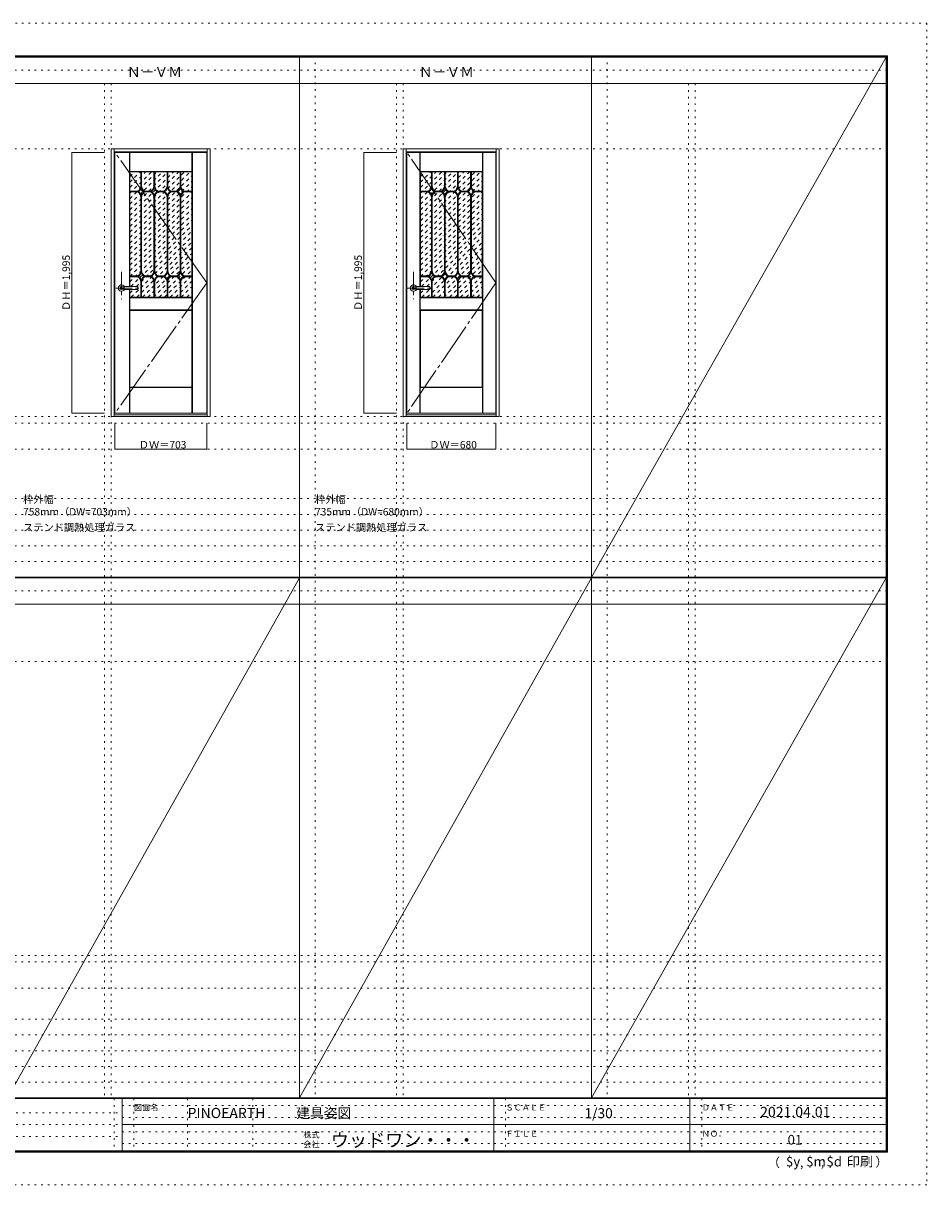
# Model space of a CAD drawing. Units: millimetres. Extents: x -6300 to 6000, y -4455 to 4425.
# Drawn here: x -906 to 6000, y -4455 to 4425 of the extents above; entities that cross this region are included whole.
import ezdxf

# ---------------------------------------------------------------- set-up
doc = ezdxf.new("R2010")
doc.units = ezdxf.units.MM
doc.header["$LTSCALE"] = 30
for name, pattern in [('JWW_CENTER1', [6.773333, 4.233333, -0.846667, 0.846667, -0.846667]), ('JWW_CENTER2', [13.546667, 11.006667, -0.846667, 0.846667, -0.846667]), ('JWW_DASHED1', [1.693333, 0.846667, -0.846667]), ('JWW_HOJO', [1.693333, -1.27, 0.423333])]:
    doc.linetypes.add(name, pattern=pattern)
for name, color, linetype in [('0-0_補助線', 7, 'Continuous'), ('0-1_通り芯', 7, 'Continuous'), ('0-2_扉', 7, 'Continuous'), ('0-3_仕上げ', 7, 'Continuous'), ('0-4_枠', 7, 'Continuous'), ('0-7', 7, 'Continuous'), ('0-A_文字', 7, 'Continuous'), ('0-B_寸法', 7, 'Continuous'), ('0-C_ハッチ', 7, 'Continuous'), ('F-0_補助線', 7, 'Continuous'), ('F-1_枠', 7, 'Continuous'), ('F-A_文字', 7, 'Continuous'), ('レバー', 7, 'Continuous')]:
    doc.layers.add(name, color=color, linetype=linetype)

msp = doc.modelspace()

# ---------------------------------------------------------------- linework, layer by layer
at = {"layer": '0-0_補助線', "color": 120, "linetype": 'JWW_HOJO', "lineweight": 5}
for p, q in [((1324.8, 4175), (1324.8, -3790)), ((3556.4, 4175), (3556.4, -3790)), ((-284.2, 3965), (-284.2, -3790)), ((1947.4, 3965), (1947.4, -3790)), ((4179, 3965), (4179, -3790)), ((-5490, 1368), (5690, 1368)), ((-6000, 790.5), (5700, 790.5)), ((-6000, 670.5), (5700, 670.5)), ((-6000, 550.5), (5700, 550.5)), ((-6000, 430.5), (5700, 430.5)), ((-6000, 310.5), (5700, 310.5)), ((-5490, -2751.3), (5700, -2751.3)), ((5700, -3190), (-6000, -3190)), ((5700, -3310), (-6000, -3310)), ((5700, -3430), (-6000, -3430)), ((5700, -3550), (-6000, -3550)), ((5700, -3670), (-6000, -3670))]:
    msp.add_line(p, q, dxfattribs=at)
at = {"layer": '0-0_補助線', "color": 7, "linetype": 'JWW_HOJO', "lineweight": 9}
for p, q in [((-234.2, 3965), (-234.2, -3790)), ((1997.4, 3965), (1997.4, -3790)), ((4229, 3965), (4229, -3790)), ((-5490, 3465), (5690, 3465)), ((-5490, 1418), (5690, 1418)), ((-5490, 1168), (5690, 1168)), ((-5490, -454.3), (5700, -454.3)), ((-5490, -2701.3), (5700, -2701.3)), ((-5490, -2951.3), (5700, -2951.3))]:
    msp.add_line(p, q, dxfattribs=at)
at = {"layer": '0-1_通り芯', "color": 120, "linetype": 'JWW_CENTER1', "lineweight": 5}
for p, q in [((-154.2, 2524.5), (-154.2, 2314.5)), ((2077.4, 2524.5), (2077.4, 2314.5)), ((-199.2, 2400.5), (-9.2, 2400.5)), ((2032.4, 2400.5), (2222.4, 2400.5))]:
    msp.add_line(p, q, dxfattribs=at)
at = {"layer": '0-2_扉', "color": 92, "linetype": 'Continuous', "lineweight": 13}
for p, q in [((-205.2, 1443), (-205.2, 3438)), ((-205.2, 3438), (497.8, 3438)), ((497.8, 1443), (497.8, 3438)), ((2026.4, 1443), (2026.4, 3438)), ((2026.4, 3438), (2706.4, 3438)), ((2706.4, 1443), (2706.4, 3438)), ((-205.2, 1443), (497.8, 1443)), ((2026.4, 1443), (2706.4, 1443))]:
    msp.add_line(p, q, dxfattribs=at)
at = {"layer": '0-3_仕上げ', "color": 7, "linetype": 'Continuous', "lineweight": 9}
for p, q in [((-94.2, 2412), (-94.2, 3438)), ((-92.7, 3290.5), (-92.7, 3438)), ((-91.2, 3292), (-91.2, 3438)), ((383.8, 3292), (383.8, 3438)), ((385.3, 3290.5), (385.3, 3438)), ((386.8, 1443), (386.8, 3438)), ((2125.9, 2412), (2125.9, 3438)), ((2127.4, 3290.5), (2127.4, 3438)), ((2128.9, 3292), (2128.9, 3438)), ((2603.9, 3292), (2603.9, 3438)), ((2605.4, 3290.5), (2605.4, 3438)), ((2606.9, 1443), (2606.9, 3438)), ((-91.2, 3292), (-92.7, 3290.5)), ((-90.2, 3288), (-92.7, 3290.5)), ((383.8, 3292), (-91.2, 3292)), ((385.3, 3290.5), (382.8, 3288)), ((383.8, 3292), (385.3, 3290.5)), ((2128.9, 3292), (2127.4, 3290.5)), ((2129.9, 3288), (2127.4, 3290.5)), ((2603.9, 3292), (2128.9, 3292)), ((2605.4, 3290.5), (2602.9, 3288)), ((2603.9, 3292), (2605.4, 3290.5)), ((-94.2, 1443), (-94.2, 2389)), ((-92.7, 2327.5), (-90.2, 2330)), ((-91.2, 2326), (-92.7, 2327.5)), ((-92.7, 2232.5), (-92.7, 2327.5)), ((-91.2, 2234), (-91.2, 2326)), ((383.8, 2326), (-91.2, 2326)), ((382.8, 2330), (385.3, 2327.5)), ((383.8, 2326), (385.3, 2327.5)), ((383.8, 2234), (383.8, 2326)), ((385.3, 2232.5), (385.3, 2327.5)), ((2125.9, 1443), (2125.9, 2389)), ((2127.4, 2327.5), (2129.9, 2330)), ((2128.9, 2326), (2127.4, 2327.5)), ((2127.4, 2232.5), (2127.4, 2327.5)), ((2603.9, 2326), (2128.9, 2326)), ((2128.9, 2234), (2128.9, 2326)), ((2602.9, 2330), (2605.4, 2327.5)), ((2603.9, 2326), (2605.4, 2327.5)), ((2603.9, 2234), (2603.9, 2326)), ((2605.4, 2232.5), (2605.4, 2327.5)), ((-91.2, 2234), (-92.7, 2232.5)), ((-90.2, 2230), (-92.7, 2232.5)), ((-91.2, 2234), (383.8, 2234)), ((385.3, 2232.5), (382.8, 2230)), ((383.8, 2234), (385.3, 2232.5)), ((2128.9, 2234), (2127.4, 2232.5)), ((2129.9, 2230), (2127.4, 2232.5)), ((2128.9, 2234), (2603.9, 2234)), ((2605.4, 2232.5), (2602.9, 2230)), ((2603.9, 2234), (2605.4, 2232.5)), ((-92.7, 1640.5), (-90.2, 1643)), ((-91.2, 1639), (-92.7, 1640.5)), ((-92.7, 1443), (-92.7, 1640.5)), ((-91.2, 1443), (-91.2, 1639)), ((383.8, 1639), (-91.2, 1639)), ((382.8, 1643), (385.3, 1640.5)), ((383.8, 1639), (385.3, 1640.5)), ((383.8, 1443), (383.8, 1639)), ((385.3, 1443), (385.3, 1640.5)), ((2127.4, 1640.5), (2129.9, 1643)), ((2128.9, 1639), (2127.4, 1640.5)), ((2127.4, 1443), (2127.4, 1640.5)), ((2128.9, 1443), (2128.9, 1639)), ((2603.9, 1639), (2128.9, 1639)), ((2602.9, 1643), (2605.4, 1640.5)), ((2603.9, 1639), (2605.4, 1640.5)), ((2603.9, 1443), (2603.9, 1639)), ((2605.4, 1443), (2605.4, 1640.5))]:
    msp.add_line(p, q, dxfattribs=at)
at = {"layer": '0-3_仕上げ', "color": 92, "linetype": 'Continuous', "lineweight": 13}
for p, q in [((382.8, 3288), (-90.2, 3288)), ((-90.2, 2412), (-90.2, 3288)), ((382.8, 2330), (382.8, 3288)), ((2602.9, 3288), (2129.9, 3288)), ((2129.9, 2412), (2129.9, 3288)), ((2602.9, 2330), (2602.9, 3288)), ((-90.2, 2330), (-90.2, 2389)), ((382.8, 2330), (-90.2, 2330)), ((2129.9, 2330), (2129.9, 2389)), ((2602.9, 2330), (2129.9, 2330)), ((-90.2, 2230), (-90.2, 1643)), ((-90.2, 2230), (382.8, 2230)), ((382.8, 2230), (382.8, 1643)), ((2129.9, 2230), (2129.9, 1643)), ((2129.9, 2230), (2602.9, 2230)), ((2602.9, 2230), (2602.9, 1643)), ((382.8, 1643), (-90.2, 1643)), ((2602.9, 1643), (2129.9, 1643))]:
    msp.add_line(p, q, dxfattribs=at)
at = {"layer": '0-3_仕上げ', "color": 120, "linetype": 'Continuous', "lineweight": 5}
for p, q in [((-6.7, 3183.2), (-6.7, 3288)), ((-0.7, 3183), (-0.7, 3288)), ((93.3, 3183.1), (93.3, 3288)), ((99.3, 3183.1), (99.3, 3288)), ((193.3, 3183.1), (193.3, 3288)), ((199.3, 3183.1), (199.3, 3288)), ((293.3, 3183.1), (293.3, 3288)), ((299.3, 3183.1), (299.3, 3288)), ((2213.4, 3183.2), (2213.4, 3288)), ((2219.4, 3183), (2219.4, 3288)), ((2313.4, 3183.1), (2313.4, 3288)), ((2319.4, 3183.1), (2319.4, 3288)), ((2413.4, 3183.1), (2413.4, 3288)), ((2419.4, 3183.1), (2419.4, 3288)), ((2513.4, 3183.1), (2513.4, 3288)), ((2519.4, 3183.1), (2519.4, 3288)), ((-90.2, 3141), (-29.7, 3141)), ((-90.2, 3135), (-29.7, 3135)), ((22.3, 3141), (70.3, 3141)), ((22.3, 3135), (70.3, 3135)), ((122.3, 3141), (170.3, 3141)), ((122.3, 3135), (170.3, 3135)), ((222.3, 3141), (270.3, 3141)), ((222.3, 3135), (270.3, 3135)), ((322.3, 3141), (382.8, 3141)), ((322.3, 3135), (382.8, 3135)), ((2129.9, 3141), (2190.4, 3141)), ((2129.9, 3135), (2190.4, 3135)), ((2242.4, 3141), (2290.4, 3141)), ((2242.4, 3135), (2290.4, 3135)), ((2342.4, 3141), (2390.4, 3141)), ((2342.4, 3135), (2390.4, 3135)), ((2442.4, 3141), (2490.4, 3141)), ((2442.4, 3135), (2490.4, 3135)), ((2542.4, 3141), (2602.9, 3141)), ((2542.4, 3135), (2602.9, 3135)), ((-6.7, 2535.1), (-6.7, 3092.9)), ((-0.7, 2535.1), (-0.7, 3092.9)), ((93.3, 2535.1), (93.3, 3092.9)), ((99.3, 2535.1), (99.3, 3092.9)), ((193.3, 2535.1), (193.3, 3092.9)), ((199.3, 2535.1), (199.3, 3092.9)), ((293.3, 2535.1), (293.3, 3092.9)), ((299.3, 2535.1), (299.3, 3092.9)), ((2213.4, 2535.1), (2213.4, 3092.9)), ((2219.4, 2535.1), (2219.4, 3092.9)), ((2313.4, 2535.1), (2313.4, 3092.9)), ((2319.4, 2535.1), (2319.4, 3092.9)), ((2413.4, 2535.1), (2413.4, 3092.9)), ((2419.4, 2535.1), (2419.4, 3092.9)), ((2513.4, 2535.1), (2513.4, 3092.9)), ((2519.4, 2535.1), (2519.4, 3092.9)), ((-90.2, 2493), (-29.7, 2493)), ((-90.2, 2487), (-29.7, 2487)), ((22.3, 2493), (70.3, 2493)), ((22.3, 2487), (70.3, 2487)), ((122.3, 2493), (170.3, 2493)), ((122.3, 2487), (170.3, 2487)), ((222.3, 2493), (270.3, 2493)), ((222.3, 2487), (270.3, 2487)), ((322.3, 2493), (382.8, 2493)), ((322.3, 2487), (382.8, 2487)), ((2129.9, 2493), (2190.4, 2493)), ((2129.9, 2487), (2190.4, 2487)), ((2242.4, 2493), (2290.4, 2493)), ((2242.4, 2487), (2290.4, 2487)), ((2342.4, 2493), (2390.4, 2493)), ((2342.4, 2487), (2390.4, 2487)), ((2442.4, 2493), (2490.4, 2493)), ((2442.4, 2487), (2490.4, 2487)), ((2542.4, 2493), (2602.9, 2493)), ((2542.4, 2487), (2602.9, 2487)), ((-6.7, 2330), (-6.7, 2444.9)), ((-0.7, 2330), (-0.7, 2444.9)), ((93.3, 2330), (93.3, 2444.9)), ((99.3, 2330), (99.3, 2444.9)), ((193.3, 2330), (193.3, 2444.9)), ((199.3, 2330), (199.3, 2444.9)), ((293.3, 2330), (293.3, 2444.9)), ((299.3, 2330), (299.3, 2444.9)), ((2213.4, 2330), (2213.4, 2444.9)), ((2219.4, 2330), (2219.4, 2444.9)), ((2313.4, 2330), (2313.4, 2444.9)), ((2319.4, 2330), (2319.4, 2444.9)), ((2413.4, 2330), (2413.4, 2444.9)), ((2419.4, 2330), (2419.4, 2444.9)), ((2513.4, 2330), (2513.4, 2444.9)), ((2519.4, 2330), (2519.4, 2444.9))]:
    msp.add_line(p, q, dxfattribs=at)
at = {"layer": '0-3_仕上げ', "color": 120, "linetype": 'JWW_CENTER1', "lineweight": 5}
for p, q in [((-3.7, 3183), (-3.7, 3288)), ((96.3, 3183), (96.3, 3288)), ((196.3, 3183), (196.3, 3288)), ((296.3, 3183), (296.3, 3288)), ((2216.4, 3183), (2216.4, 3288)), ((2316.4, 3183), (2316.4, 3288)), ((2416.4, 3183), (2416.4, 3288)), ((2516.4, 3183), (2516.4, 3288)), ((-90.2, 3138), (-28.7, 3138)), ((21.3, 3138), (71.3, 3138)), ((121.3, 3138), (171.3, 3138)), ((221.3, 3138), (271.3, 3138)), ((321.3, 3138), (382.8, 3138)), ((2129.9, 3138), (2191.4, 3138)), ((2241.4, 3138), (2291.4, 3138)), ((2341.4, 3138), (2391.4, 3138)), ((2441.4, 3138), (2491.4, 3138)), ((2541.4, 3138), (2602.9, 3138)), ((-3.7, 2535), (-3.7, 3093)), ((96.3, 2535), (96.3, 3093)), ((196.3, 2535), (196.3, 3093)), ((296.3, 2535), (296.3, 3093)), ((2216.4, 2535), (2216.4, 3093)), ((2316.4, 2535), (2316.4, 3093)), ((2416.4, 2535), (2416.4, 3093)), ((2516.4, 2535), (2516.4, 3093)), ((-90.2, 2490), (-28.7, 2490)), ((21.3, 2490), (71.3, 2490)), ((121.3, 2490), (171.3, 2490)), ((221.3, 2490), (271.3, 2490)), ((321.3, 2490), (382.8, 2490)), ((2129.9, 2490), (2191.4, 2490)), ((2241.4, 2490), (2291.4, 2490)), ((2341.4, 2490), (2391.4, 2490)), ((2441.4, 2490), (2491.4, 2490)), ((2541.4, 2490), (2602.9, 2490)), ((-3.7, 2330), (-3.7, 2445)), ((96.3, 2330), (96.3, 2445)), ((196.3, 2330), (196.3, 2445)), ((296.3, 2330), (296.3, 2445)), ((2216.4, 2330), (2216.4, 2445)), ((2316.4, 2330), (2316.4, 2445)), ((2416.4, 2330), (2416.4, 2445)), ((2516.4, 2330), (2516.4, 2445))]:
    msp.add_line(p, q, dxfattribs=at)
at = {"layer": '0-3_仕上げ', "color": 120, "linetype": 'Continuous', "lineweight": 5}
for centre, radius, start, end in [((-63.6, 3186.8), 57, 306.49767, 356.34853), ((-63.6, 3089.2), 57, 3.74636, 53.50233), ((-63.6, 3186.8), 63, 309.20041, 341.88743), ((-63.6, 3089.2), 63, 18.11257, 50.79959), ((56.2, 3186.8), 63, 198.11257, 230.79959), ((56.2, 3089.2), 63, 129.20041, 161.88743), ((56.2, 3186.8), 57, 183.65147, 233.50233), ((56.2, 3089.2), 57, 126.49767, 176.25364), ((36.4, 3186.8), 57, 306.49767, 356.25364), ((36.4, 3089.2), 57, 3.74636, 53.50233), ((36.4, 3186.8), 63, 309.20041, 341.88743), ((36.4, 3089.2), 63, 18.11257, 50.79959), ((156.2, 3186.8), 63, 198.11257, 230.79959), ((156.2, 3089.2), 63, 129.20041, 161.88743), ((156.2, 3186.8), 57, 183.65147, 233.50233), ((156.2, 3089.2), 57, 126.49767, 176.25364), ((136.4, 3186.8), 57, 306.49767, 356.25364), ((136.4, 3089.2), 57, 3.74636, 53.50233), ((136.4, 3186.8), 63, 309.20041, 341.88743), ((136.4, 3089.2), 63, 18.11257, 50.79959), ((256.2, 3186.8), 63, 198.11257, 230.79959), ((256.2, 3089.2), 63, 129.20041, 161.88743), ((256.2, 3186.8), 57, 183.65147, 233.50233), ((256.2, 3089.2), 57, 126.49767, 176.25364), ((236.4, 3186.8), 57, 306.49767, 356.25364), ((236.4, 3089.2), 57, 3.74636, 53.50233), ((236.4, 3186.8), 63, 309.20041, 341.88743), ((236.4, 3089.2), 63, 18.11257, 50.79959), ((356.2, 3186.8), 63, 198.11257, 230.79959), ((356.2, 3089.2), 63, 129.20041, 161.88743), ((356.2, 3186.8), 57, 183.65147, 233.50233), ((356.2, 3089.2), 57, 126.49767, 176.25364), ((2156.5, 3186.8), 57, 306.49767, 356.34853), ((2156.5, 3089.2), 57, 3.74636, 53.50233), ((2156.5, 3186.8), 63, 309.20041, 341.88743), ((2156.5, 3089.2), 63, 18.11257, 50.79959), ((2276.3, 3186.8), 63, 198.11257, 230.79959), ((2276.3, 3089.2), 63, 129.20041, 161.88743), ((2276.3, 3186.8), 57, 183.65147, 233.50233), ((2276.3, 3089.2), 57, 126.49767, 176.25364), ((2256.5, 3186.8), 57, 306.49767, 356.25364), ((2256.5, 3089.2), 57, 3.74636, 53.50233), ((2256.5, 3186.8), 63, 309.20041, 341.88743), ((2256.5, 3089.2), 63, 18.11257, 50.79959), ((2376.3, 3186.8), 63, 198.11257, 230.79959), ((2376.3, 3089.2), 63, 129.20041, 161.88743), ((2376.3, 3186.8), 57, 183.65147, 233.50233), ((2376.3, 3089.2), 57, 126.49767, 176.25364), ((2356.5, 3186.8), 57, 306.49767, 356.25364), ((2356.5, 3089.2), 57, 3.74636, 53.50233), ((2356.5, 3186.8), 63, 309.20041, 341.88743), ((2356.5, 3089.2), 63, 18.11257, 50.79959), ((2476.3, 3186.8), 63, 198.11257, 230.79959), ((2476.3, 3089.2), 63, 129.20041, 161.88743), ((2476.3, 3186.8), 57, 183.65147, 233.50233), ((2476.3, 3089.2), 57, 126.49767, 176.25364), ((2456.5, 3186.8), 57, 306.49767, 356.25364), ((2456.5, 3089.2), 57, 3.74636, 53.50233), ((2456.5, 3186.8), 63, 309.20041, 341.88743), ((2456.5, 3089.2), 63, 18.11257, 50.79959), ((2576.3, 3186.8), 63, 198.11257, 230.79959), ((2576.3, 3089.2), 63, 129.20041, 161.88743), ((2576.3, 3186.8), 57, 183.65147, 233.50233), ((2576.3, 3089.2), 57, 126.49767, 176.25364), ((-63.6, 2538.8), 57, 306.49767, 356.25364), ((-63.6, 2441.2), 57, 3.74636, 53.50233), ((-63.6, 2538.8), 63, 309.20041, 341.88743), ((-63.6, 2441.2), 63, 18.11257, 50.79959), ((56.2, 2538.8), 63, 198.11257, 230.79959), ((56.2, 2441.2), 63, 129.20041, 161.88743), ((56.2, 2538.8), 57, 183.74636, 233.50233), ((56.2, 2441.2), 57, 126.49767, 176.25364), ((36.4, 2538.8), 57, 306.49767, 356.25364), ((36.4, 2441.2), 57, 3.74636, 53.50233), ((36.4, 2538.8), 63, 309.20041, 341.88743), ((36.4, 2441.2), 63, 18.11257, 50.79959), ((156.2, 2538.8), 63, 198.11257, 230.79959), ((156.2, 2441.2), 63, 129.20041, 161.88743), ((156.2, 2538.8), 57, 183.74636, 233.50233), ((156.2, 2441.2), 57, 126.49767, 176.25364), ((136.4, 2538.8), 57, 306.49767, 356.25364), ((136.4, 2441.2), 57, 3.74636, 53.50233), ((136.4, 2538.8), 63, 309.20041, 341.88743), ((136.4, 2441.2), 63, 18.11257, 50.79959), ((256.2, 2538.8), 63, 198.11257, 230.79959), ((256.2, 2441.2), 63, 129.20041, 161.88743), ((256.2, 2538.8), 57, 183.74636, 233.50233), ((256.2, 2441.2), 57, 126.49767, 176.25364), ((236.4, 2538.8), 57, 306.49767, 356.25364), ((236.4, 2441.2), 57, 3.74636, 53.50233), ((236.4, 2538.8), 63, 309.20041, 341.88743), ((236.4, 2441.2), 63, 18.11257, 50.79959), ((356.2, 2538.8), 63, 198.11257, 230.79959), ((356.2, 2441.2), 63, 129.20041, 161.88743), ((356.2, 2538.8), 57, 183.74636, 233.50233), ((356.2, 2441.2), 57, 126.49767, 176.25364), ((2156.5, 2538.8), 57, 306.49767, 356.25364), ((2156.5, 2441.2), 57, 3.74636, 53.50233), ((2156.5, 2538.8), 63, 309.20041, 341.88743), ((2156.5, 2441.2), 63, 18.11257, 50.79959), ((2276.3, 2538.8), 63, 198.11257, 230.79959), ((2276.3, 2441.2), 63, 129.20041, 161.88743), ((2276.3, 2538.8), 57, 183.74636, 233.50233), ((2276.3, 2441.2), 57, 126.49767, 176.25364), ((2256.5, 2538.8), 57, 306.49767, 356.25364), ((2256.5, 2441.2), 57, 3.74636, 53.50233), ((2256.5, 2538.8), 63, 309.20041, 341.88743), ((2256.5, 2441.2), 63, 18.11257, 50.79959), ((2376.3, 2538.8), 63, 198.11257, 230.79959), ((2376.3, 2441.2), 63, 129.20041, 161.88743), ((2376.3, 2538.8), 57, 183.74636, 233.50233), ((2376.3, 2441.2), 57, 126.49767, 176.25364), ((2356.5, 2538.8), 57, 306.49767, 356.25364), ((2356.5, 2441.2), 57, 3.74636, 53.50233), ((2356.5, 2538.8), 63, 309.20041, 341.88743), ((2356.5, 2441.2), 63, 18.11257, 50.79959), ((2476.3, 2538.8), 63, 198.11257, 230.79959), ((2476.3, 2441.2), 63, 129.20041, 161.88743), ((2476.3, 2538.8), 57, 183.74636, 233.50233), ((2476.3, 2441.2), 57, 126.49767, 176.25364), ((2456.5, 2538.8), 57, 306.49767, 356.25364), ((2456.5, 2441.2), 57, 3.74636, 53.50233), ((2456.5, 2538.8), 63, 309.20041, 341.88743), ((2456.5, 2441.2), 63, 18.11257, 50.79959), ((2576.3, 2538.8), 63, 198.11257, 230.79959), ((2576.3, 2441.2), 63, 129.20041, 161.88743), ((2576.3, 2538.8), 57, 183.74636, 233.50233), ((2576.3, 2441.2), 57, 126.49767, 176.25364)]:
    msp.add_arc(centre, radius, start, end, dxfattribs=at)
at = {"layer": '0-3_仕上げ', "color": 120, "linetype": 'JWW_CENTER1', "lineweight": 5}
for centre, start, end in [((-63.6, 3186.8), 305.54226, 356.34853), ((-63.6, 3089.2), 3.65147, 54.45774), ((56.2, 3186.8), 183.65147, 234.45774), ((56.2, 3089.2), 125.54226, 176.34853), ((36.4, 3186.8), 305.54226, 356.34853), ((36.4, 3089.2), 3.65147, 54.45774), ((156.2, 3186.8), 183.65147, 234.45774), ((156.2, 3089.2), 125.54226, 176.34853), ((136.4, 3186.8), 305.54226, 356.34853), ((136.4, 3089.2), 3.65147, 54.45774), ((256.2, 3186.8), 183.65147, 234.45774), ((256.2, 3089.2), 125.54226, 176.34853), ((236.4, 3186.8), 305.54226, 356.34853), ((236.4, 3089.2), 3.65147, 54.45774), ((356.2, 3186.8), 183.65147, 234.45774), ((356.2, 3089.2), 125.54226, 176.34853), ((2156.5, 3186.8), 305.54226, 356.34853), ((2156.5, 3089.2), 3.65147, 54.45774), ((2276.3, 3186.8), 183.65147, 234.45774), ((2276.3, 3089.2), 125.54226, 176.34853), ((2256.5, 3186.8), 305.54226, 356.34853), ((2256.5, 3089.2), 3.65147, 54.45774), ((2376.3, 3186.8), 183.65147, 234.45774), ((2376.3, 3089.2), 125.54226, 176.34853), ((2356.5, 3186.8), 305.54226, 356.34853), ((2356.5, 3089.2), 3.65147, 54.45774), ((2476.3, 3186.8), 183.65147, 234.45774), ((2476.3, 3089.2), 125.54226, 176.34853), ((2456.5, 3186.8), 305.54226, 356.34853), ((2456.5, 3089.2), 3.65147, 54.45774), ((2576.3, 3186.8), 183.65147, 234.45774), ((2576.3, 3089.2), 125.54226, 176.34853), ((-63.6, 2538.8), 305.54226, 356.34853), ((-63.6, 2441.2), 3.65147, 54.45774), ((56.2, 2538.8), 183.65147, 234.45774), ((56.2, 2441.2), 125.54226, 176.34853), ((36.4, 2538.8), 305.54226, 356.34853), ((36.4, 2441.2), 3.65147, 54.45774), ((156.2, 2538.8), 183.65147, 234.45774), ((156.2, 2441.2), 125.54226, 176.34853), ((136.4, 2538.8), 305.54226, 356.34853), ((136.4, 2441.2), 3.65147, 54.45774), ((256.2, 2538.8), 183.65147, 234.45774), ((256.2, 2441.2), 125.54226, 176.34853), ((236.4, 2538.8), 305.54226, 356.34853), ((236.4, 2441.2), 3.65147, 54.45774), ((356.2, 2538.8), 183.65147, 234.45774), ((356.2, 2441.2), 125.54226, 176.34853), ((2156.5, 2538.8), 305.54226, 356.34853), ((2156.5, 2441.2), 3.65147, 54.45774), ((2276.3, 2538.8), 183.65147, 234.45774), ((2276.3, 2441.2), 125.54226, 176.34853), ((2256.5, 2538.8), 305.54226, 356.34853), ((2256.5, 2441.2), 3.65147, 54.45774), ((2376.3, 2538.8), 183.65147, 234.45774), ((2376.3, 2441.2), 125.54226, 176.34853), ((2356.5, 2538.8), 305.54226, 356.34853), ((2356.5, 2441.2), 3.65147, 54.45774), ((2476.3, 2538.8), 183.65147, 234.45774), ((2476.3, 2441.2), 125.54226, 176.34853), ((2456.5, 2538.8), 305.54226, 356.34853), ((2456.5, 2441.2), 3.65147, 54.45774), ((2576.3, 2538.8), 183.65147, 234.45774), ((2576.3, 2441.2), 125.54226, 176.34853)]:
    msp.add_arc(centre, 60, start, end, dxfattribs=at)
at = {"layer": '0-4_枠', "color": 92, "linetype": 'Continuous', "lineweight": 13}
for p, q in [((-234.2, 1418), (-234.2, 3465)), ((-234.2, 3465), (523.8, 3465)), ((-210.2, 1418), (-210.2, 3465)), ((499.8, 1418), (499.8, 3465)), ((523.8, 1418), (523.8, 3465)), ((1997.4, 1418), (1997.4, 3465)), ((1997.4, 3465), (2732.4, 3465)), ((2021.4, 1418), (2021.4, 3465)), ((2708.4, 1418), (2708.4, 3465)), ((2732.4, 1418), (2732.4, 3465)), ((-210.2, 3441), (499.8, 3441)), ((2021.4, 3441), (2708.4, 3441)), ((-210.2, 1430), (499.8, 1430)), ((2021.4, 1430), (2708.4, 1430)), ((-234.2, 1418), (523.8, 1418)), ((1997.4, 1418), (2732.4, 1418))]:
    msp.add_line(p, q, dxfattribs=at)
at = {"layer": '0-7', "color": 7, "linetype": 'JWW_CENTER2', "lineweight": 9}
for p, q in [((497.8, 2440.5), (-205.2, 3438)), ((2706.4, 2440.5), (2026.4, 3438)), ((497.8, 2440.5), (-205.2, 1443)), ((2706.4, 2440.5), (2026.4, 1443))]:
    msp.add_line(p, q, dxfattribs=at)
at = {"layer": '0-B_寸法', "color": 120, "linetype": 'Continuous', "lineweight": 5}
for p, q in [((-534.2, 3438), (-534.2, 1443)), ((-534.2, 3438), (-284.2, 3438)), ((1697.4, 3438), (1947.4, 3438)), ((1697.4, 3438), (1697.4, 1443)), ((-534.2, 1443), (-284.2, 1443)), ((1697.4, 1443), (1947.4, 1443)), ((-205.2, 1168), (-205.2, 1368)), ((497.8, 1168), (497.8, 1368)), ((2026.4, 1168), (2026.4, 1368)), ((2706.4, 1168), (2706.4, 1368)), ((-205.2, 1168), (497.8, 1168)), ((2026.4, 1168), (2706.4, 1168))]:
    msp.add_line(p, q, dxfattribs=at)
at = {"layer": '0-B_寸法', "color": 7, "linetype": 'Continuous', "lineweight": 9, "const_width": 3}
for points in [[(-532.7, 3438, 0.414214), (-534.2, 3439.5, 0.414214), (-535.7, 3438, 0.414214), (-534.2, 3436.5, 0.414214)], [(1698.9, 3438, 0.414214), (1697.4, 3439.5, 0.414214), (1695.9, 3438, 0.414214), (1697.4, 3436.5, 0.414214)], [(-532.7, 1443, 0.414214), (-534.2, 1444.5, 0.414214), (-535.7, 1443, 0.414214), (-534.2, 1441.5, 0.414214)], [(1698.9, 1443, 0.414214), (1697.4, 1444.5, 0.414214), (1695.9, 1443, 0.414214), (1697.4, 1441.5, 0.414214)], [(-203.7, 1168, 0.414214), (-205.2, 1169.5, 0.414214), (-206.7, 1168, 0.414214), (-205.2, 1166.5, 0.414214)], [(499.3, 1168, 0.414214), (497.8, 1169.5, 0.414214), (496.3, 1168, 0.414214), (497.8, 1166.5, 0.414214)], [(2027.9, 1168, 0.414214), (2026.4, 1169.5, 0.414214), (2024.9, 1168, 0.414214), (2026.4, 1166.5, 0.414214)], [(2707.9, 1168, 0.414214), (2706.4, 1169.5, 0.414214), (2704.9, 1168, 0.414214), (2706.4, 1166.5, 0.414214)]]:
    msp.add_lwpolyline(points, format="xyb", close=True, dxfattribs=at)
at = {"layer": '0-C_ハッチ', "color": 120, "linetype": 'JWW_DASHED1', "lineweight": 5}
for p, q in [((-90.2, 3253.1), (-55.3, 3288)), ((-90.2, 2828.8), (369, 3288)), ((-90.2, 2871.2), (326.6, 3288)), ((-90.2, 2913.6), (284.2, 3288)), ((-90.2, 2956.1), (241.7, 3288)), ((-90.2, 2998.5), (199.3, 3288)), ((-90.2, 3040.9), (156.9, 3288)), ((-90.2, 3083.4), (114.4, 3288)), ((-90.2, 3125.8), (72, 3288)), ((-90.2, 3168.2), (29.6, 3288)), ((-90.2, 3210.6), (-12.8, 3288)), ((2129.9, 3253.1), (2164.8, 3288)), ((2129.9, 2828.8), (2589.1, 3288)), ((2129.9, 2871.2), (2546.7, 3288)), ((2129.9, 2913.6), (2504.3, 3288)), ((2129.9, 2956.1), (2461.8, 3288)), ((2129.9, 2998.5), (2419.4, 3288)), ((2129.9, 3040.9), (2377, 3288)), ((2129.9, 3083.4), (2334.5, 3288)), ((2129.9, 3125.8), (2292.1, 3288)), ((2129.9, 3168.2), (2249.7, 3288)), ((2129.9, 3210.6), (2207.3, 3288)), ((-90.2, 2786.4), (382.8, 3259.4)), ((-90.2, 2743.9), (382.8, 3216.9)), ((2129.9, 2786.4), (2602.9, 3259.4)), ((2129.9, 2743.9), (2602.9, 3216.9)), ((-90.2, 2701.5), (382.8, 3174.5)), ((-90.2, 2659.1), (382.8, 3132.1)), ((2129.9, 2701.5), (2602.9, 3174.5)), ((2129.9, 2659.1), (2602.9, 3132.1)), ((-90.2, 2616.7), (382.8, 3089.7)), ((-90.2, 2574.2), (382.8, 3047.2)), ((2129.9, 2616.7), (2602.9, 3089.7)), ((2129.9, 2574.2), (2602.9, 3047.2)), ((-90.2, 2531.8), (382.8, 3004.8)), ((-90.2, 2489.4), (382.8, 2962.4)), ((2129.9, 2531.8), (2602.9, 3004.8)), ((2129.9, 2489.4), (2602.9, 2962.4)), ((-90.2, 2447), (382.8, 2920)), ((-82.7, 2412), (382.8, 2877.5)), ((2129.9, 2447), (2602.9, 2920)), ((2137.4, 2412), (2602.9, 2877.5)), ((-79.9, 2330), (382.8, 2792.7)), ((-40.3, 2412), (382.8, 2835.1)), ((2179.8, 2412), (2602.9, 2835.1)), ((2202.4, 2392.2), (2602.9, 2792.7)), ((-37.5, 2330), (382.8, 2750.3)), ((5, 2330), (382.8, 2707.8)), ((47.4, 2330), (382.8, 2665.4)), ((2182.6, 2330), (2602.9, 2750.3)), ((2225.1, 2330), (2602.9, 2707.8)), ((2267.5, 2330), (2602.9, 2665.4)), ((89.8, 2330), (382.8, 2623)), ((132.3, 2330), (382.8, 2580.5)), ((2309.9, 2330), (2602.9, 2623)), ((2352.4, 2330), (2602.9, 2580.5)), ((174.7, 2330), (382.8, 2538.1)), ((217.1, 2330), (382.8, 2495.7)), ((2394.8, 2330), (2602.9, 2538.1)), ((2437.2, 2330), (2602.9, 2495.7)), ((259.5, 2330), (382.8, 2453.3)), ((302, 2330), (382.8, 2410.8)), ((2479.6, 2330), (2602.9, 2453.3)), ((2522.1, 2330), (2602.9, 2410.8)), ((-90.2, 2362.1), (-63.3, 2389)), ((344.4, 2330), (382.8, 2368.4)), ((2129.9, 2362.1), (2156.8, 2389)), ((2140.2, 2330), (2199.2, 2389)), ((2564.5, 2330), (2602.9, 2368.4))]:
    msp.add_line(p, q, dxfattribs=at)
at = {"layer": 'F-0_補助線', "color": 120, "linetype": 'JWW_HOJO', "lineweight": 5}
for p, q in [((-6300, 4425), (6000, 4425)), ((6000, 4425), (6000, -4455)), ((6000, -4455), (-6300, -4455))]:
    msp.add_line(p, q, dxfattribs=at)
at = {"layer": 'F-0_補助線', "color": 200, "linetype": 'JWW_HOJO', "lineweight": 20}
for p, q in [((-6000, 4065), (5700, 4065)), ((-6000, 84.5), (5700, 84.5))]:
    msp.add_line(p, q, dxfattribs=at)
at = {"layer": 'F-0_補助線', "color": 7, "linetype": 'JWW_HOJO', "lineweight": 9}
for p, q in [((-210, -3795), (-210, -4195)), ((-60, -3795), (-60, -4195)), ((350, -3795), (350, -4195)), ((850, -3795), (850, -4195)), ((2780, -3795), (2780, -4195)), ((4280, -3795), (4280, -4195)), ((-5990, -3905), (-150, -3905)), ((-150, -3850), (5690, -3850)), ((-5990, -3995), (-150, -3995)), ((-150, -3940), (5690, -3940)), ((-150, -4050), (5690, -4050)), ((-5990, -4085), (-150, -4085)), ((-150, -4140), (5690, -4140))]:
    msp.add_line(p, q, dxfattribs=at)
at = {"layer": 'F-1_枠', "color": 200, "linetype": 'Continuous', "lineweight": 20}
for p, q in [((-6000, 4175), (5700, 4175)), ((1204.8, 4175), (1204.8, -3790)), ((3436.4, 4175), (3436.4, -3790)), ((5690, 4175), (5690, -4205)), ((5695, 4175), (5695, -4205)), ((5700, 4175), (5700, -4205)), ((-6000, 4170), (5700, 4170)), ((-6000, 4165), (5700, 4165)), ((-6000, 3965), (5700, 3965)), ((-6000, 190.5), (5700, 190.5)), ((-6000, 187.5), (5700, 187.5)), ((-6000, 184.5), (5700, 184.5)), ((-6000, -15.5), (5700, -15.5)), ((5700, -3790), (-6000, -3790)), ((5700, -3795), (-6000, -3795)), ((-150, -3795), (-150, -4195)), ((2690, -3795), (2690, -4195)), ((4190, -3795), (4190, -4195)), ((-150, -3995), (5690, -3995)), ((5700, -4195), (-6000, -4195)), ((5700, -4200), (-6000, -4200)), ((5700, -4205), (-6000, -4205))]:
    msp.add_line(p, q, dxfattribs=at)
at = {"layer": 'F-A_文字', "color": 7, "linetype": 'Continuous', "lineweight": 9}
for p, q in [((3436.4, 190.5), (5690, 4165)), ((1204.8, 184.5), (-1026.8, -3790)), ((1204.8, -3790), (3436.4, 184.5)), ((3436.4, -3790), (5690, 184.5))]:
    msp.add_line(p, q, dxfattribs=at)
at = {"layer": 'レバー', "color": 92, "linetype": 'Continuous', "lineweight": 13}
for p, q in [((-154.2, 2410), (-135.2, 2410)), ((-135.2, 2411), (-134.2, 2412)), ((-135.2, 2390), (-135.2, 2411)), ((-134.2, 2412), (-30.2, 2412)), ((-29.2, 2411), (-30.2, 2412)), ((-29.2, 2390), (-29.2, 2411)), ((2077.4, 2410), (2096.4, 2410)), ((2096.4, 2411), (2097.4, 2412)), ((2096.4, 2390), (2096.4, 2411)), ((2097.4, 2412), (2201.4, 2412)), ((2202.4, 2411), (2201.4, 2412)), ((2202.4, 2390), (2202.4, 2411)), ((-154.2, 2391), (-135.2, 2391)), ((-135.2, 2390), (-134.2, 2389)), ((-30.2, 2389), (-134.2, 2389)), ((-29.2, 2390), (-30.2, 2389)), ((2077.4, 2391), (2096.4, 2391)), ((2096.4, 2390), (2097.4, 2389)), ((2201.4, 2389), (2097.4, 2389)), ((2202.4, 2390), (2201.4, 2389))]:
    msp.add_line(p, q, dxfattribs=at)
at = {"layer": 'レバー', "color": 120, "linetype": 'Continuous', "lineweight": 5}
for p, q in [((-134.2, 2389), (-134.2, 2412)), ((-30.2, 2412), (-30.2, 2389)), ((2097.4, 2389), (2097.4, 2412)), ((2201.4, 2412), (2201.4, 2389))]:
    msp.add_line(p, q, dxfattribs=at)
for centre, radius, start, end in [((-154.2, 2400.5), 24.6, 27.93255, 332.06745), ((-154.2, 2400.5), 11, 59.72736, 300.27264), ((2077.4, 2400.5), 24.6, 27.93255, 332.06745), ((2077.4, 2400.5), 11, 59.72736, 300.27264)]:
    msp.add_arc(centre, radius, start, end, dxfattribs=at)
at = {"layer": 'レバー', "color": 92, "linetype": 'Continuous', "lineweight": 13}
for centre in [(-154.2, 2400.5), (2077.4, 2400.5)]:
    msp.add_arc(centre, 9.5, 90, 270, dxfattribs=at)

# ---------------------------------------------------------------- texts
at = {"layer": '0-A_文字', "color": 7, "linetype": 'Continuous', "lineweight": 9, "attachment_point": 7}
for s, insert, char_height, width in [('{\\fＭＳ ゴシック|b0|i0|c128|p49;Ｎ－ＶＭ}', (-113.5, 4013.6), 77.152, 405), ('{\\fＭＳ ゴシック|b0|i0|c128|p49;Ｎ－ＶＭ}', (2118.1, 4013.6), 77.152, 405), ('{\\fＭＳ ゴシック|b0|i0|c128|p49;枠外幅 758mm（DW=703mm）}', (-906.8, 661.6), 57.15, 900), ('{\\fＭＳ ゴシック|b0|i0|c128|p49;枠外幅 735mm（DW=680mm）}', (1324.8, 661.6), 57.15, 900), ('{\\fＭＳ ゴシック|b0|i0|c128|p49;ステンド調熱処理ガラス}', (-906.8, 541.6), 57.15, 825), ('{\\fＭＳ ゴシック|b0|i0|c128|p49;ステンド調熱処理ガラス}', (1324.8, 541.6), 57.15, 825)]:
    msp.add_mtext(s, dxfattribs=dict(at, insert=insert, char_height=char_height, width=width))
at = {"layer": '0-B_寸法', "color": 7, "linetype": 'Continuous', "lineweight": 70, "char_height": 57.15, "width": 412.5, "attachment_point": 7, "rotation": 90}
for insert in [(-549.2, 2225.3), (1682.4, 2225.3)]:
    msp.add_mtext('{\\fＭＳ ゴシック|b0|i0|c128|p49;ＤＨ＝1,995}', dxfattribs=dict(at, insert=insert))
at = {"layer": '0-B_寸法', "color": 7, "linetype": 'Continuous', "lineweight": 70, "char_height": 57.15, "width": 337.5, "attachment_point": 7}
for s, insert in [('{\\fＭＳ ゴシック|b0|i0|c128|p49;ＤＷ＝703}', (-22.4, 1174.1)), ('{\\fＭＳ ゴシック|b0|i0|c128|p49;ＤＷ＝680}', (2197.7, 1174.1))]:
    msp.add_mtext(s, dxfattribs=dict(at, insert=insert))
at = {"layer": 'F-A_文字', "color": 7, "linetype": 'Continuous', "lineweight": 0, "attachment_point": 7}
for s, insert, char_height, width in [('{\\fＭＳ ゴシック|b0|i0|c128|p49;図面名}', (-60, -3887.1), 45.72, 180), ('{\\fＭＳ ゴシック|b0|i0|c128|p49;PINOEARTH}', (350, -3945.6), 78.74, 465), ('{\\fＭＳ ゴシック|b0|i0|c128|p49;建具姿図}', (1180.4, -3946.4), 77.152, 405), ('{\\fＭＳ ゴシック|b0|i0|c128|p49;ＳＣＡＬＥ}', (2780, -3887.1), 45.72, 300), ('{\\fＭＳ ゴシック|b0|i0|c128|p49;1/30}', (3383.7, -3946.4), 77.152, 202.5), ('{\\fＭＳ ゴシック|b0|i0|c128|p49;ＤＡＴＥ}', (4280, -3887.1), 45.72, 240), ('{\\fＭＳ ゴシック|b0|i0|c128|p49;2021.04.01}', (4726.2, -3938.1), 78.867, 517.5), ('{\\fＭＳ ゴシック|b0|i0|c128|p49;株式}', (1235, -4096.1), 45.72, 120), ('{\\fＭＳ ゴシック|b0|i0|c128|p49;ウッドワン・・・}', (1445, -4164.3), 101.441, 1065), ('{\\fＭＳ ゴシック|b0|i0|c128|p49;ＦＩＬＥ}', (2780, -4087.1), 45.72, 240), ('{\\fＭＳ ゴシック|b0|i0|c128|p49;ＮＯ．}', (4280, -4087.1), 45.72, 180), ('{\\fＭＳ ゴシック|b0|i0|c128|p49;会社}', (1235, -4168.1), 45.72, 120), ('{\\fＭＳ ゴシック|b0|i0|c128|p49;（}', (4784, -4319), 68.58, 90), ('{\\fＭＳ ゴシック|b0|i0|c128|p49;$y}', (4923.9, -4314.8), 74.295, 97.5), ('{\\fＭＳ ゴシック|b0|i0|c128|p49;$m}', (5078.7, -4314.8), 74.295, 97.5), ('{\\fＭＳ ゴシック|b0|i0|c128|p49;$d}', (5233.4, -4314.8), 74.295, 97.5), ('{\\fＭＳ ゴシック|b0|i0|c128|p49;印刷}', (5388.1, -4314.8), 74.295, 195), ('{\\fＭＳ ゴシック|b0|i0|c128|p49;）}', (5608.4, -4314.8), 68.58, 90), ('{\\fＭＳ ゴシック|b0|i0|c128|p49;,}', (5031.3, -4319), 68.58, 45), ('{\\fＭＳ ゴシック|b0|i0|c128|p49;,}', (5190.2, -4316.2), 68.58, 45)]:
    msp.add_mtext(s, dxfattribs=dict(at, insert=insert, char_height=char_height, width=width))
at = {"layer": 'F-A_文字', "color": 7, "linetype": 'Continuous', "lineweight": 9, "insert": (4936.2, -4147.9), "char_height": 74.295, "width": 97.5, "attachment_point": 7}
msp.add_mtext('{\\fＭＳ ゴシック|b0|i0|c128|p49;01}', dxfattribs=at)

doc.saveas('drawing.dxf')
